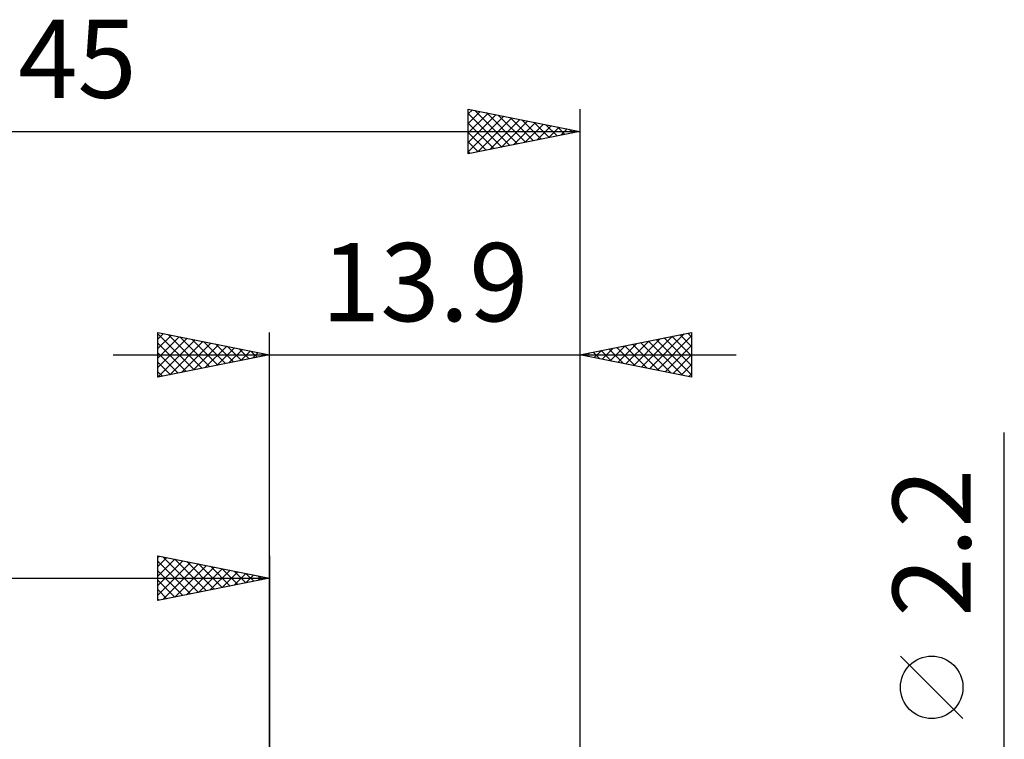
# Model space of a CAD drawing. Units: millimetres. Extents: x -17 to 75.3, y -29.5 to 39.
# Drawn here: x 19.9 to 64, y 6.8 to 39 of the extents above; entities that cross this region are included whole.
import ezdxf
from ezdxf.enums import TextEntityAlignment as Align

# ---------------------------------------------------------------- set-up
doc = ezdxf.new("R2010")
doc.units = ezdxf.units.MM
doc.header["$LTSCALE"] = 4.05
doc.layers.add('2', color=7, linetype='CONTINUOUS')
doc.layers.add('SK2', color=7, linetype='CONTINUOUS')
doc.styles.get("Standard").update_dxf_attribs({"font": 'Monospac821 BT'})

msp = doc.modelspace()

# ---------------------------------------------------------------- linework, layer by layer
at = {"layer": '2', "color": 7, "linetype": 'CONTINUOUS', "lineweight": 25}
for p, q in [((26.1, 23), (26.1, 25)), ((26.1, 25), (31.1, 24)), ((26.1, 24.698), (26.351, 24.95)), ((26.1, 24.94), (27.717, 23.323)), ((26.1, 24.274), (26.705, 24.879)), ((26.1, 23.85), (27.058, 24.808)), ((26.1, 23.426), (27.412, 24.738)), ((26.556, 24.909), (28.071, 23.394)), ((27.086, 24.803), (28.424, 23.465)), ((27.617, 24.697), (28.778, 23.535)), ((31.1, 0), (31.1, 25)), ((45, 25), (45, 1.1)), ((45, 24), (50, 25)), ((47.406, 23.519), (48.609, 24.722)), ((47.76, 23.448), (49.14, 24.828)), ((48.113, 23.377), (49.67, 24.934)), ((48.467, 23.307), (50, 24.84)), ((48.772, 24.754), (50, 23.526)), ((49.126, 24.825), (50, 23.951)), ((49.479, 24.896), (50, 24.375)), ((49.833, 24.966), (50, 24.799)), ((50, 25), (50, 23)), ((26.1, 23.001), (27.765, 24.667)), ((26.1, 24.516), (27.363, 23.253)), ((26.628, 23.106), (28.119, 24.596)), ((27.159, 23.212), (28.473, 24.525)), ((27.689, 23.318), (28.826, 24.455)), ((28.147, 24.591), (29.131, 23.606)), ((28.219, 23.424), (29.18, 24.384)), ((28.677, 24.485), (29.485, 23.677)), ((28.75, 23.53), (29.533, 24.313)), ((29.208, 24.378), (29.838, 23.748)), ((29.738, 24.272), (30.192, 23.818)), ((45.992, 23.802), (46.488, 24.298)), ((46.297, 24.259), (46.946, 23.611)), ((46.346, 23.731), (47.018, 24.404)), ((46.651, 24.33), (47.476, 23.505)), ((46.699, 23.66), (47.549, 24.51)), ((47.004, 24.401), (48.006, 23.399)), ((47.053, 23.589), (48.079, 24.616)), ((47.358, 24.472), (48.537, 23.293)), ((47.711, 24.542), (49.067, 23.187)), ((48.065, 24.613), (49.597, 23.08)), ((48.418, 24.684), (50, 23.102)), ((48.82, 23.236), (50, 24.415)), ((24.1, 24), (52, 24)), ((26.1, 24.092), (27.01, 23.182)), ((31.1, 24), (26.1, 23)), ((29.28, 23.636), (29.887, 24.243)), ((29.81, 23.742), (30.24, 24.172)), ((30.268, 24.166), (30.545, 23.889)), ((30.341, 23.848), (30.594, 24.101)), ((30.799, 24.06), (30.899, 23.96)), ((30.871, 23.954), (30.947, 24.03)), ((50, 23), (45, 24)), ((45.237, 24.047), (45.355, 23.929)), ((45.285, 23.943), (45.427, 24.085)), ((45.59, 24.118), (45.885, 23.823)), ((45.638, 23.872), (45.958, 24.191)), ((45.944, 24.189), (46.415, 23.717)), ((49.174, 23.165), (50, 23.991)), ((26.1, 23.668), (26.656, 23.111)), ((49.528, 23.094), (50, 23.567)), ((26.1, 23.243), (26.303, 23.041)), ((49.881, 23.024), (50, 23.143)), ((64, -8.1), (64, 20.525)), ((62.15, 7.712), (59.35, 10.512))]:
    msp.add_line(p, q, dxfattribs=at)
msp.add_circle((60.75, 9.112), 1.4, dxfattribs=at)
at = {"layer": 'SK2', "color": 7, "linetype": 'CONTINUOUS', "lineweight": 25}
for p, q in [((40, 33), (40, 35)), ((40, 35), (45, 34)), ((40, 34.78), (40.183, 34.963)), ((40, 34.356), (40.537, 34.893)), ((40.279, 34.944), (41.853, 33.371)), ((40.81, 34.838), (42.206, 33.441)), ((45, 35), (45, 1.1)), ((40, 33.932), (40.89, 34.822)), ((40, 34.799), (41.499, 33.3)), ((40, 33.507), (41.244, 34.751)), ((40, 33.083), (41.597, 34.68)), ((40.426, 33.085), (41.951, 34.61)), ((40.957, 33.191), (42.305, 34.539)), ((41.34, 34.732), (42.56, 33.512)), ((41.487, 33.297), (42.658, 34.468)), ((41.87, 34.626), (42.914, 33.583)), ((42.017, 33.403), (43.012, 34.398)), ((42.401, 34.52), (43.267, 33.653)), ((42.931, 34.414), (43.621, 33.724)), ((0, 34), (45, 34)), ((40, 34.375), (41.146, 33.229)), ((45, 34), (40, 33)), ((40, 33.951), (40.792, 33.158)), ((42.548, 33.51), (43.365, 34.327)), ((43.078, 33.616), (43.719, 34.256)), ((43.461, 34.308), (43.974, 33.795)), ((43.608, 33.722), (44.072, 34.185)), ((43.992, 34.202), (44.328, 33.866)), ((44.139, 33.828), (44.426, 34.115)), ((44.522, 34.096), (44.681, 33.936)), ((44.669, 33.934), (44.779, 34.044)), ((40, 33.526), (40.439, 33.088)), ((40, 33.102), (40.085, 33.017)), ((26.1, 13), (26.1, 15)), ((26.1, 15), (31.1, 14)), ((26.1, 14.94), (26.15, 14.99)), ((31.1, 15), (31.1, 2)), ((26.1, 14.516), (26.503, 14.919)), ((26.1, 14.092), (26.857, 14.849)), ((26.1, 13.668), (27.21, 14.778)), ((26.1, 14.758), (27.565, 13.293)), ((26.1, 13.243), (27.564, 14.707)), ((26.326, 13.045), (27.917, 14.637)), ((26.328, 14.954), (27.919, 13.364)), ((26.856, 13.151), (28.271, 14.566)), ((26.858, 14.848), (28.272, 13.434)), ((27.389, 14.742), (28.626, 13.505)), ((27.919, 14.636), (28.979, 13.576)), ((26.1, 14.334), (27.211, 13.222)), ((27.387, 13.257), (28.625, 14.495)), ((27.917, 13.363), (28.978, 14.424)), ((28.447, 13.47), (29.332, 14.354)), ((28.449, 14.53), (29.333, 13.647)), ((28.978, 13.576), (29.685, 14.283)), ((28.98, 14.424), (29.686, 13.717)), ((29.508, 13.682), (30.039, 14.212)), ((29.51, 14.318), (30.04, 13.788)), ((30.038, 13.788), (30.392, 14.142)), ((30.04, 14.212), (30.393, 13.859)), ((0, 14), (31.1, 14)), ((31.1, 14), (26.1, 13)), ((26.1, 13.91), (26.858, 13.152)), ((30.569, 13.894), (30.746, 14.071)), ((30.571, 14.106), (30.747, 13.929)), ((31.099, 14), (31.099, 14)), ((26.1, 13.485), (26.504, 13.081)), ((26.1, 13.061), (26.151, 13.01))]:
    msp.add_line(p, q, dxfattribs=at)

# ---------------------------------------------------------------- texts
at = {"layer": '2', "color": 7, "linetype": 'CONTINUOUS', "lineweight": 25}
msp.add_text('13.9', height=3.5, dxfattribs=at).set_placement((38.05, 25.5), align=Align.CENTER)
msp.add_text('2.2', height=3.5, rotation=90, dxfattribs=at).set_placement((62.5, 15.588), align=Align.CENTER)
at = {"layer": 'SK2', "color": 7, "linetype": 'CONTINUOUS', "lineweight": 25}
msp.add_text('45', height=3.5, dxfattribs=at).set_placement((22.5, 35.5), align=Align.CENTER)

doc.saveas('drawing.dxf')
